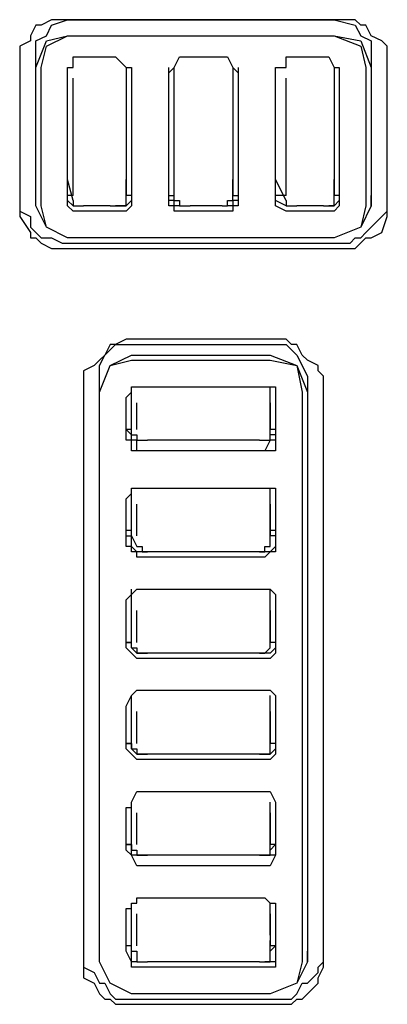
# Model space of a CAD drawing. Extents: x 2410 to 3910, y 0 to 2000.
# Drawn here: x 2911 to 2920, y 1323 to 1346 of the extents above; entities that cross this region are included whole.
import ezdxf

# ---------------------------------------------------------------- set-up
doc = ezdxf.new("R2010")
doc.units = 0
doc.header["$MEASUREMENT"] = 0
doc.layers.get('0').update_dxf_attribs({"linetype": 'CONTINUOUS'})

# ---------------------------------------------------------------- blocks, each defined once
blk = doc.blocks.new('A$C524C6CA6')
for points in [[(1.95083, 1.82583), (1.94833, 1.82583), (1.94833, 1.82583), (1.94667, 1.825), (1.94667, 1.825), (1.94583, 1.825), (1.94583, 1.825), (1.945, 1.82333), (1.945, 1.82333), (1.945, 1.8225), (1.945, 1.8225), (1.94333, 1.82167), (1.94333, 1.82167), (1.94333, 1.82)], [(1.94583, 1.82083), (1.94583, 1.8225), (1.94583, 1.8225), (1.9475, 1.82333), (1.9475, 1.82333), (1.94833, 1.825), (1.94833, 1.825), (1.95083, 1.82583)], [(1.95083, 1.82583), (1.9925, 1.82583)], [(1.99333, 1.82583), (1.95083, 1.82583)], [(1.9925, 1.82583), (1.99583, 1.825), (1.99583, 1.825), (1.99667, 1.82333), (1.99667, 1.82333), (1.99833, 1.8225), (1.99833, 1.8225), (1.99833, 1.82083)], [(2.00083, 1.81833), (2.00083, 1.82167), (2.00083, 1.82167), (2, 1.8225), (2, 1.8225), (1.99833, 1.82333), (1.99833, 1.82333), (1.9975, 1.825), (1.9975, 1.825), (1.99667, 1.825), (1.99667, 1.825), (1.99583, 1.82583), (1.99583, 1.82583), (1.99333, 1.82583)], [(1.94583, 1.81833), (1.9475, 1.8225), (1.9475, 1.8225), (1.95083, 1.82333)], [(1.94667, 1.81833), (1.9475, 1.82167), (1.9475, 1.82167), (1.95083, 1.82333)], [(1.95083, 1.82333), (1.9925, 1.82333)], [(1.95083, 1.82333), (1.9925, 1.82333)], [(1.9925, 1.82333), (1.99667, 1.82167), (1.99667, 1.82167), (1.9975, 1.81833)], [(1.9925, 1.82333), (1.99667, 1.8225), (1.99667, 1.8225), (1.99833, 1.81833)], [(1.94583, 1.79833), (1.94583, 1.82083)], [(1.99833, 1.82083), (1.99833, 1.79833)], [(1.94333, 1.82), (1.94333, 1.81833)], [(1.95083, 1.8175), (1.95083, 1.81833), (1.95083, 1.81833), (1.95167, 1.81833), (1.95167, 1.81833), (1.95167, 1.82)], [(1.95167, 1.82), (1.95833, 1.82)], [(1.95833, 1.82), (1.96, 1.81833), (1.96, 1.81833), (1.96083, 1.81833), (1.96083, 1.81833), (1.96083, 1.8175)], [(1.96667, 1.8175), (1.9675, 1.81833), (1.9675, 1.81833), (1.96833, 1.82)], [(1.96833, 1.82), (1.97583, 1.82)], [(1.97583, 1.82), (1.97667, 1.81833), (1.97667, 1.81833), (1.9775, 1.8175)], [(1.98333, 1.8175), (1.98333, 1.81833), (1.98333, 1.81833), (1.985, 1.81833), (1.985, 1.81833), (1.985, 1.82)], [(1.985, 1.82), (1.99167, 1.82)], [(1.99167, 1.82), (1.9925, 1.81833), (1.9925, 1.81833), (1.99333, 1.81833), (1.99333, 1.81833), (1.99333, 1.8175)], [(1.94333, 1.81833), (1.94333, 1.79667)], [(1.94583, 1.79667), (1.94583, 1.81833)], [(1.94667, 1.79667), (1.94667, 1.81833)], [(1.95083, 1.80083), (1.95083, 1.81833)], [(1.96, 1.81833), (1.96, 1.80083)], [(1.96083, 1.81833), (1.96083, 1.79833)], [(1.96667, 1.79833), (1.96667, 1.81833)], [(1.9675, 1.80083), (1.9675, 1.81833)], [(1.97667, 1.81833), (1.97667, 1.80083)], [(1.9775, 1.81833), (1.9775, 1.79833)], [(1.98333, 1.80083), (1.98333, 1.81833)], [(1.98333, 1.79833), (1.98333, 1.81833)], [(1.9925, 1.81833), (1.9925, 1.80083)], [(1.99333, 1.81833), (1.99333, 1.79833)], [(1.9975, 1.81833), (1.9975, 1.79667)], [(1.99833, 1.81833), (1.99833, 1.79667)], [(2.00083, 1.79667), (2.00083, 1.81833)], [(1.95083, 1.7975), (1.95083, 1.8175)], [(1.95167, 1.79833), (1.95167, 1.81667)], [(1.96, 1.81667), (1.96, 1.79833)], [(1.96083, 1.8175), (1.96083, 1.7975)], [(1.96667, 1.7975), (1.96667, 1.8175)], [(1.9675, 1.79833), (1.9675, 1.81667)], [(1.97667, 1.81667), (1.97667, 1.79833)], [(1.9775, 1.8175), (1.9775, 1.7975)], [(1.98333, 1.7975), (1.98333, 1.8175)], [(1.985, 1.79833), (1.985, 1.81667)], [(1.9925, 1.81667), (1.9925, 1.79833)], [(1.99333, 1.8175), (1.99333, 1.7975)], [(1.95167, 1.7975), (1.95083, 1.80083)], [(1.95083, 1.80083), (1.95083, 1.80083)], [(1.96, 1.80083), (1.96, 1.80083)], [(1.96, 1.7975), (1.96, 1.80083)], [(1.9675, 1.7975), (1.9675, 1.80083)], [(1.9675, 1.80083), (1.9675, 1.80083)], [(1.97667, 1.80083), (1.97667, 1.80083)], [(1.97667, 1.7975), (1.97667, 1.80083)], [(1.985, 1.7975), (1.98333, 1.80083)], [(1.98333, 1.80083), (1.98333, 1.80083)], [(1.9925, 1.80083), (1.9925, 1.80083)], [(1.9925, 1.7975), (1.9925, 1.80083)], [(1.94583, 1.79667), (1.94583, 1.79833)], [(1.94583, 1.79833), (1.94583, 1.79833)], [(1.95083, 1.79833), (1.95083, 1.79833)], [(1.95167, 1.79833), (1.95083, 1.79833)], [(1.96083, 1.79833), (1.96, 1.79833)], [(1.96083, 1.79833), (1.96083, 1.79833)], [(1.96083, 1.79833), (1.96083, 1.7975)], [(1.96667, 1.79833), (1.9675, 1.79833)], [(1.9675, 1.79833), (1.9675, 1.79833)], [(1.97667, 1.79833), (1.97667, 1.79833)], [(1.97667, 1.79833), (1.9775, 1.79833)], [(1.9775, 1.79833), (1.9775, 1.7975)], [(1.98333, 1.79833), (1.98333, 1.79833)], [(1.985, 1.79833), (1.98333, 1.79833)], [(1.9925, 1.79833), (1.9925, 1.79833)], [(1.99333, 1.79833), (1.9925, 1.79833)], [(1.99333, 1.79833), (1.99333, 1.7975)], [(1.99833, 1.79833), (1.99833, 1.79833)], [(1.99833, 1.79667), (1.99833, 1.79833)], [(1.94333, 1.7975), (1.94333, 1.79667), (1.94333, 1.79667), (1.94333, 1.795), (1.94333, 1.795), (1.945, 1.7925), (1.945, 1.7925), (1.945, 1.79167), (1.945, 1.79167), (1.94583, 1.79167), (1.94583, 1.79167), (1.94667, 1.79083), (1.94667, 1.79083), (1.94833, 1.79), (1.94833, 1.79), (1.95083, 1.79)], [(1.94333, 1.79667), (1.94333, 1.79583), (1.94333, 1.79583), (1.945, 1.795), (1.945, 1.795), (1.945, 1.79333), (1.945, 1.79333), (1.94667, 1.79167), (1.94667, 1.79167), (1.94833, 1.79167), (1.94833, 1.79167), (1.95, 1.79083), (1.95, 1.79083), (1.95083, 1.79083)], [(1.9475, 1.79333), (1.94583, 1.79667)], [(1.94583, 1.79667), (1.94583, 1.79667)], [(1.95083, 1.79167), (1.9475, 1.79333), (1.9475, 1.79333), (1.94667, 1.79667)], [(1.95167, 1.79583), (1.95083, 1.79667), (1.95083, 1.79667), (1.95083, 1.7975)], [(1.95167, 1.79667), (1.95083, 1.7975)], [(1.95083, 1.7975), (1.95083, 1.7975)], [(1.95083, 1.7975), (1.95083, 1.7975)], [(1.95167, 1.7975), (1.95167, 1.79667), (1.95167, 1.79667), (1.9525, 1.79667)], [(1.95167, 1.79667), (1.95167, 1.79667)], [(1.9525, 1.79667), (1.95333, 1.79667)], [(1.9575, 1.79667), (1.95333, 1.79667)], [(1.9575, 1.79667), (1.96, 1.79667), (1.96, 1.79667), (1.96, 1.7975)], [(1.9575, 1.79667), (1.9575, 1.79667)], [(1.9575, 1.79667), (1.9575, 1.79667)], [(1.96083, 1.7975), (1.96, 1.79667), (1.96, 1.79667), (1.95833, 1.79667)], [(1.96083, 1.7975), (1.96083, 1.79667), (1.96083, 1.79667), (1.96, 1.79583), (1.96, 1.79583), (1.95833, 1.79583)], [(1.96083, 1.7975), (1.96083, 1.7975)], [(1.96083, 1.7975), (1.96083, 1.7975)], [(1.96833, 1.79583), (1.9675, 1.79583), (1.9675, 1.79583), (1.9675, 1.79667), (1.9675, 1.79667), (1.96667, 1.79667), (1.96667, 1.79667), (1.96667, 1.7975)], [(1.9675, 1.7975), (1.96667, 1.7975)], [(1.96667, 1.7975), (1.96667, 1.7975)], [(1.9675, 1.79667), (1.9675, 1.7975)], [(1.9675, 1.7975), (1.96833, 1.7975), (1.96833, 1.7975), (1.96833, 1.79667), (1.96833, 1.79667), (1.97, 1.79667)], [(1.96833, 1.79667), (1.9675, 1.79667)], [(1.975, 1.79667), (1.97, 1.79667)], [(1.97, 1.79667), (1.97, 1.79667)], [(1.975, 1.79667), (1.97583, 1.79667), (1.97583, 1.79667), (1.97583, 1.7975), (1.97583, 1.7975), (1.97667, 1.7975)], [(1.975, 1.79667), (1.975, 1.79667)], [(1.975, 1.79667), (1.975, 1.79667)], [(1.97667, 1.7975), (1.97667, 1.79667), (1.97667, 1.79667), (1.97583, 1.79667)], [(1.9775, 1.7975), (1.9775, 1.79667), (1.9775, 1.79667), (1.97667, 1.79667), (1.97667, 1.79667), (1.97667, 1.79583), (1.97667, 1.79583), (1.97583, 1.79583)], [(1.9775, 1.7975), (1.97667, 1.7975)], [(1.9775, 1.7975), (1.9775, 1.7975)], [(1.985, 1.79583), (1.98333, 1.79667), (1.98333, 1.79667), (1.98333, 1.7975)], [(1.985, 1.79667), (1.98333, 1.7975)], [(1.98333, 1.7975), (1.98333, 1.7975)], [(1.98333, 1.7975), (1.98333, 1.7975)], [(1.985, 1.7975), (1.985, 1.79667), (1.985, 1.79667), (1.98583, 1.79667)], [(1.985, 1.79667), (1.985, 1.79667)], [(1.98583, 1.79667), (1.98667, 1.79667)], [(1.99083, 1.79667), (1.98667, 1.79667)], [(1.99083, 1.79667), (1.9925, 1.79667), (1.9925, 1.79667), (1.9925, 1.7975)], [(1.99083, 1.79667), (1.99083, 1.79667)], [(1.99083, 1.79667), (1.99083, 1.79667)], [(1.99333, 1.7975), (1.9925, 1.79667), (1.9925, 1.79667), (1.99167, 1.79667)], [(1.99333, 1.7975), (1.99333, 1.79667), (1.99333, 1.79667), (1.9925, 1.79583), (1.9925, 1.79583), (1.99167, 1.79583)], [(1.9975, 1.79667), (1.99667, 1.79333), (1.99667, 1.79333), (1.9925, 1.79167)], [(1.99333, 1.7975), (1.99333, 1.7975)], [(1.99333, 1.7975), (1.99333, 1.7975)], [(1.99333, 1.79), (1.99583, 1.79), (1.99583, 1.79), (1.9975, 1.79167), (1.9975, 1.79167), (1.99833, 1.79167), (1.99833, 1.79167), (2, 1.7925), (2, 1.7925), (2.00083, 1.795), (2.00083, 1.795), (2.00083, 1.79667)], [(1.99333, 1.79083), (1.995, 1.79083), (1.995, 1.79083), (1.99583, 1.79167), (1.99583, 1.79167), (1.99667, 1.79167), (1.99667, 1.79167), (1.9975, 1.7925), (1.9975, 1.7925), (1.99833, 1.79333), (1.99833, 1.79333), (2.00083, 1.79583), (2.00083, 1.79583), (2.00083, 1.79667)], [(1.99833, 1.79667), (1.99667, 1.79333)], [(1.99833, 1.79667), (1.99833, 1.79667)], [(2.00083, 1.79667), (2.00083, 1.7975)], [(1.95833, 1.79583), (1.95167, 1.79583)], [(1.97583, 1.79583), (1.96833, 1.79583)], [(1.99167, 1.79583), (1.985, 1.79583)], [(1.95083, 1.79167), (1.9475, 1.79333)], [(1.99667, 1.79333), (1.9925, 1.79167)], [(1.9925, 1.79167), (1.95083, 1.79167)], [(1.9925, 1.79167), (1.95083, 1.79167)], [(1.95083, 1.79083), (1.99333, 1.79083)], [(1.95083, 1.79), (1.99333, 1.79)], [(1.96083, 1.77583), (1.96, 1.77583), (1.96, 1.77583), (1.95833, 1.775), (1.95833, 1.775), (1.9575, 1.775), (1.9575, 1.775), (1.95667, 1.77333), (1.95667, 1.77333), (1.95583, 1.7725), (1.95583, 1.7725), (1.955, 1.77167), (1.955, 1.77167), (1.95333, 1.77083), (1.95333, 1.77083), (1.95333, 1.76833)], [(1.95583, 1.77), (1.95583, 1.77167), (1.95583, 1.77167), (1.95667, 1.77333), (1.95667, 1.77333), (1.95833, 1.775), (1.95833, 1.775), (1.96083, 1.775)], [(1.9825, 1.77583), (1.96083, 1.77583)], [(1.96083, 1.775), (1.9825, 1.775)], [(1.99083, 1.76833), (1.99083, 1.77), (1.99083, 1.77), (1.99, 1.77083), (1.99, 1.77083), (1.99, 1.77167), (1.99, 1.77167), (1.98833, 1.7725), (1.98833, 1.7725), (1.9875, 1.77333), (1.9875, 1.77333), (1.98667, 1.775), (1.98667, 1.775), (1.98583, 1.775), (1.98583, 1.775), (1.985, 1.77583), (1.985, 1.77583), (1.9825, 1.77583)], [(1.9825, 1.775), (1.985, 1.775), (1.985, 1.775), (1.98667, 1.77333), (1.98667, 1.77333), (1.98833, 1.77)], [(1.95583, 1.7675), (1.9575, 1.77167), (1.9575, 1.77167), (1.96083, 1.77333)], [(1.96083, 1.77333), (1.9825, 1.77333)], [(1.9825, 1.77333), (1.98667, 1.77167), (1.98667, 1.77167), (1.98833, 1.7675)], [(1.95583, 1.7675), (1.9575, 1.77167), (1.9575, 1.77167), (1.96083, 1.7725)], [(1.96083, 1.7725), (1.9825, 1.7725)], [(1.9825, 1.7725), (1.98667, 1.77167), (1.98667, 1.77167), (1.9875, 1.7675)], [(1.95583, 1.68083), (1.95583, 1.77)], [(1.98833, 1.77), (1.98833, 1.68083)], [(1.95333, 1.76833), (1.95333, 1.67833)], [(1.96, 1.76667), (1.96083, 1.7675), (1.96083, 1.7675), (1.96083, 1.76833), (1.96083, 1.76833), (1.96167, 1.76833)], [(1.96083, 1.7625), (1.96083, 1.76833)], [(1.96167, 1.76833), (1.98167, 1.76833)], [(1.98167, 1.76833), (1.98333, 1.76833)], [(1.9825, 1.7625), (1.9825, 1.76833)], [(1.98333, 1.76833), (1.98333, 1.76667)], [(1.99083, 1.67833), (1.99083, 1.76833)], [(1.95583, 1.67833), (1.95583, 1.7675)], [(1.95583, 1.67833), (1.95583, 1.7675)], [(1.9875, 1.7675), (1.9875, 1.67833)], [(1.98833, 1.7675), (1.98833, 1.67833)], [(1.96, 1.76), (1.96, 1.76667)], [(1.96167, 1.76167), (1.96167, 1.76583)], [(1.9825, 1.76583), (1.9825, 1.76167)], [(1.98333, 1.76667), (1.98333, 1.76)], [(1.96083, 1.76083), (1.96083, 1.7625)], [(1.96083, 1.7625), (1.96083, 1.7625)], [(1.9825, 1.7625), (1.9825, 1.7625)], [(1.9825, 1.76083), (1.9825, 1.7625)], [(1.96083, 1.76167), (1.96, 1.76167)], [(1.96, 1.76167), (1.96083, 1.76083)], [(1.96083, 1.76083), (1.96083, 1.76083)], [(1.96167, 1.76), (1.96083, 1.76), (1.96083, 1.76), (1.96083, 1.76083)], [(1.96083, 1.76083), (1.96083, 1.76083)], [(1.96083, 1.76083), (1.96167, 1.76083), (1.96167, 1.76083), (1.96167, 1.76), (1.96167, 1.76), (1.9625, 1.76)], [(1.98083, 1.76), (1.9825, 1.76), (1.9825, 1.76), (1.9825, 1.76083)], [(1.98333, 1.76167), (1.9825, 1.76167)], [(1.98333, 1.76083), (1.9825, 1.76083)], [(1.98333, 1.76167), (1.98333, 1.76083)], [(1.98333, 1.76083), (1.98333, 1.76)], [(1.98333, 1.76083), (1.98333, 1.76083)], [(1.96167, 1.75833), (1.96083, 1.75833), (1.96083, 1.75833), (1.96083, 1.76), (1.96083, 1.76), (1.96, 1.76)], [(1.96, 1.76), (1.96, 1.76)], [(1.96167, 1.75833), (1.96167, 1.76)], [(1.9625, 1.76), (1.96333, 1.76)], [(1.98083, 1.76), (1.96333, 1.76)], [(1.98083, 1.76), (1.98083, 1.76)], [(1.98333, 1.76), (1.9825, 1.76), (1.9825, 1.76), (1.98167, 1.75833)], [(1.98333, 1.76), (1.98333, 1.75833), (1.98333, 1.75833), (1.98167, 1.75833)], [(1.98333, 1.76), (1.98333, 1.76)], [(1.98167, 1.75833), (1.96167, 1.75833)], [(1.98167, 1.75833), (1.96167, 1.75833)], [(1.96, 1.75083), (1.96083, 1.75167), (1.96083, 1.75167), (1.96083, 1.7525), (1.96083, 1.7525), (1.96167, 1.7525)], [(1.96083, 1.74667), (1.96083, 1.7525)], [(1.96167, 1.7525), (1.98167, 1.7525)], [(1.98167, 1.7525), (1.98333, 1.7525), (1.98333, 1.7525), (1.98333, 1.75167)], [(1.9825, 1.74667), (1.9825, 1.7525)], [(1.98333, 1.75167), (1.98333, 1.75083)], [(1.96, 1.74333), (1.96, 1.75083)], [(1.96167, 1.745), (1.96167, 1.75)], [(1.9825, 1.75), (1.9825, 1.745)], [(1.98333, 1.75083), (1.98333, 1.74333)], [(1.96083, 1.74583), (1.96, 1.74583)], [(1.96083, 1.745), (1.96083, 1.74667)], [(1.96083, 1.74667), (1.96083, 1.74667)], [(1.9825, 1.74667), (1.9825, 1.74667)], [(1.9825, 1.745), (1.9825, 1.74667)], [(1.98333, 1.74583), (1.9825, 1.74583)], [(1.96, 1.745), (1.96083, 1.745)], [(1.96083, 1.745), (1.96083, 1.745)], [(1.96167, 1.7425), (1.96083, 1.74333), (1.96083, 1.74333), (1.96083, 1.745)], [(1.96083, 1.745), (1.96083, 1.745)], [(1.96083, 1.745), (1.96167, 1.74333), (1.96167, 1.74333), (1.9625, 1.74333), (1.9625, 1.74333), (1.9625, 1.7425)], [(1.98083, 1.7425), (1.98167, 1.7425), (1.98167, 1.7425), (1.98167, 1.74333), (1.98167, 1.74333), (1.9825, 1.74333), (1.9825, 1.74333), (1.9825, 1.745)], [(1.98333, 1.745), (1.9825, 1.745)], [(1.98333, 1.745), (1.98333, 1.74333)], [(1.98333, 1.745), (1.98333, 1.745)], [(1.96167, 1.74167), (1.96167, 1.7425), (1.96167, 1.7425), (1.96083, 1.7425), (1.96083, 1.7425), (1.96083, 1.74333), (1.96083, 1.74333), (1.96, 1.74333)], [(1.96, 1.74333), (1.96, 1.74333)], [(1.96167, 1.7425), (1.96167, 1.7425)], [(1.98167, 1.7425), (1.96167, 1.7425)], [(1.9625, 1.7425), (1.96333, 1.7425)], [(1.98083, 1.7425), (1.96333, 1.7425)], [(1.98083, 1.7425), (1.98083, 1.7425)], [(1.98333, 1.74333), (1.9825, 1.7425), (1.9825, 1.7425), (1.98167, 1.7425)], [(1.98333, 1.74333), (1.98333, 1.7425), (1.98333, 1.7425), (1.9825, 1.7425), (1.9825, 1.7425), (1.98167, 1.74167)], [(1.98333, 1.74333), (1.98333, 1.74333)], [(1.98167, 1.74167), (1.96167, 1.74167)], [(1.96, 1.735), (1.96167, 1.73667)], [(1.96083, 1.73083), (1.96083, 1.73667)], [(1.96167, 1.73667), (1.98167, 1.73667)], [(1.98167, 1.73667), (1.9825, 1.73667), (1.9825, 1.73667), (1.98333, 1.73583)], [(1.9825, 1.73083), (1.9825, 1.73667)], [(1.96, 1.7275), (1.96, 1.735)], [(1.98333, 1.73583), (1.98333, 1.735)], [(1.98333, 1.735), (1.98333, 1.7275)], [(1.96167, 1.72833), (1.96167, 1.73333)], [(1.9825, 1.73333), (1.9825, 1.72833)], [(1.96083, 1.7275), (1.96083, 1.73083)], [(1.96083, 1.73083), (1.96083, 1.73083)], [(1.9825, 1.73083), (1.9825, 1.73083)], [(1.9825, 1.7275), (1.9825, 1.73083)], [(1.96083, 1.72833), (1.96, 1.72833)], [(1.96, 1.72833), (1.96083, 1.72833)], [(1.96083, 1.72833), (1.96083, 1.72833)], [(1.96083, 1.72833), (1.96083, 1.72833)], [(1.98333, 1.72833), (1.9825, 1.72833)], [(1.98333, 1.72833), (1.9825, 1.72833)], [(1.98333, 1.72833), (1.98333, 1.7275)], [(1.96167, 1.72583), (1.96083, 1.72667), (1.96083, 1.72667), (1.96, 1.7275)], [(1.96, 1.7275), (1.96, 1.7275)], [(1.96167, 1.72667), (1.96083, 1.7275)], [(1.96083, 1.7275), (1.96167, 1.7275), (1.96167, 1.7275), (1.96167, 1.72667), (1.96167, 1.72667), (1.9625, 1.72667)], [(1.98083, 1.72667), (1.98167, 1.72667), (1.98167, 1.72667), (1.9825, 1.7275)], [(1.98333, 1.7275), (1.9825, 1.72667), (1.9825, 1.72667), (1.98167, 1.72667)], [(1.98333, 1.7275), (1.98333, 1.72667), (1.98333, 1.72667), (1.9825, 1.72583), (1.9825, 1.72583), (1.98167, 1.72583)], [(1.98333, 1.7275), (1.98333, 1.7275)], [(1.98333, 1.7275), (1.98333, 1.7275)], [(1.96167, 1.72667), (1.96167, 1.72667)], [(1.98167, 1.72667), (1.96167, 1.72667)], [(1.98167, 1.72583), (1.96167, 1.72583)], [(1.9625, 1.72667), (1.96333, 1.72667)], [(1.98083, 1.72667), (1.96333, 1.72667)], [(1.98083, 1.72667), (1.98083, 1.72667)], [(1.96, 1.71833), (1.96083, 1.72), (1.96083, 1.72), (1.96167, 1.72083)], [(1.96167, 1.72083), (1.98167, 1.72083)], [(1.98167, 1.72083), (1.9825, 1.72083), (1.9825, 1.72083), (1.98333, 1.72)], [(1.96083, 1.715), (1.96083, 1.72)], [(1.9825, 1.715), (1.9825, 1.72)], [(1.98333, 1.72), (1.98333, 1.71833)], [(1.96, 1.71167), (1.96, 1.71833)], [(1.96167, 1.7125), (1.96167, 1.7175)], [(1.9825, 1.7175), (1.9825, 1.7125)], [(1.98333, 1.71833), (1.98333, 1.71167)], [(1.96083, 1.71167), (1.96083, 1.715)], [(1.96083, 1.715), (1.96083, 1.715)], [(1.9825, 1.715), (1.9825, 1.715)], [(1.9825, 1.71167), (1.9825, 1.715)], [(1.96083, 1.7125), (1.96, 1.7125)], [(1.96, 1.7125), (1.96083, 1.7125)], [(1.96167, 1.71), (1.96, 1.71167)], [(1.96, 1.71167), (1.96, 1.71167)], [(1.96083, 1.7125), (1.96083, 1.71167)], [(1.96167, 1.71083), (1.96083, 1.71167)], [(1.96083, 1.71167), (1.96083, 1.71167)], [(1.96083, 1.71167), (1.96167, 1.71167), (1.96167, 1.71167), (1.96167, 1.71083), (1.96167, 1.71083), (1.9625, 1.71083)], [(1.98083, 1.71083), (1.9825, 1.71083), (1.9825, 1.71083), (1.9825, 1.71167)], [(1.98333, 1.71167), (1.9825, 1.71083), (1.9825, 1.71083), (1.98167, 1.71083)], [(1.98333, 1.71167), (1.98333, 1.71083), (1.98333, 1.71083), (1.9825, 1.71), (1.9825, 1.71), (1.98167, 1.71)], [(1.98333, 1.7125), (1.9825, 1.7125)], [(1.98333, 1.7125), (1.9825, 1.7125)], [(1.98333, 1.7125), (1.98333, 1.71167)], [(1.98333, 1.71167), (1.98333, 1.71167)], [(1.98333, 1.71167), (1.98333, 1.71167)], [(1.96167, 1.71083), (1.96167, 1.71083)], [(1.98167, 1.71083), (1.96167, 1.71083)], [(1.98167, 1.71), (1.96167, 1.71)], [(1.9625, 1.71083), (1.96333, 1.71083)], [(1.98083, 1.71083), (1.96333, 1.71083)], [(1.98083, 1.71083), (1.98083, 1.71083)], [(1.96, 1.7025), (1.96083, 1.7025), (1.96083, 1.7025), (1.96083, 1.70333), (1.96083, 1.70333), (1.96167, 1.705)], [(1.96167, 1.705), (1.98167, 1.705)], [(1.98167, 1.705), (1.9825, 1.705), (1.9825, 1.705), (1.98333, 1.70333), (1.98333, 1.70333), (1.98333, 1.7025)], [(1.96, 1.69583), (1.96, 1.7025)], [(1.96083, 1.69833), (1.96083, 1.70333)], [(1.9825, 1.69833), (1.9825, 1.70333)], [(1.98333, 1.7025), (1.98333, 1.69583)], [(1.98333, 1.7025), (1.98333, 1.7025)], [(1.96167, 1.69667), (1.96167, 1.70167)], [(1.9825, 1.70167), (1.9825, 1.69667)], [(1.96083, 1.69583), (1.96083, 1.69833)], [(1.96083, 1.69833), (1.96083, 1.69833)], [(1.9825, 1.69833), (1.9825, 1.69833)], [(1.9825, 1.69583), (1.9825, 1.69833)], [(1.96083, 1.69667), (1.96, 1.69667)], [(1.96, 1.69667), (1.96083, 1.69667)], [(1.96083, 1.69667), (1.96083, 1.69583)], [(1.98333, 1.69667), (1.9825, 1.69667)], [(1.98333, 1.69667), (1.9825, 1.69583)], [(1.96167, 1.69333), (1.96083, 1.695), (1.96083, 1.695), (1.96, 1.69583)], [(1.96, 1.69583), (1.96, 1.69583)], [(1.96167, 1.695), (1.96083, 1.695), (1.96083, 1.695), (1.96083, 1.69583)], [(1.96083, 1.69583), (1.96083, 1.69583)], [(1.96083, 1.69583), (1.96167, 1.69583), (1.96167, 1.69583), (1.96167, 1.695), (1.96167, 1.695), (1.9625, 1.695)], [(1.96167, 1.695), (1.96167, 1.695)], [(1.98167, 1.695), (1.96167, 1.695)], [(1.9625, 1.695), (1.96333, 1.695)], [(1.98083, 1.695), (1.96333, 1.695)], [(1.98083, 1.695), (1.9825, 1.695), (1.9825, 1.695), (1.9825, 1.69583)], [(1.98083, 1.695), (1.98083, 1.695)], [(1.98333, 1.69583), (1.98333, 1.695), (1.98333, 1.695), (1.9825, 1.69333), (1.9825, 1.69333), (1.98167, 1.69333)], [(1.98333, 1.695), (1.98167, 1.695)], [(1.98333, 1.69583), (1.98333, 1.695)], [(1.98333, 1.69583), (1.98333, 1.69583)], [(1.98333, 1.69583), (1.98333, 1.69583)], [(1.98167, 1.69333), (1.96167, 1.69333)], [(1.96, 1.68667), (1.96083, 1.68667), (1.96083, 1.68667), (1.96083, 1.6875), (1.96083, 1.6875), (1.96167, 1.6875), (1.96167, 1.6875), (1.96167, 1.68833)], [(1.96167, 1.68833), (1.98167, 1.68833)], [(1.98167, 1.68833), (1.9825, 1.6875), (1.9825, 1.6875), (1.98333, 1.6875), (1.98333, 1.6875), (1.98333, 1.68667)], [(1.96, 1.68), (1.96, 1.68667)], [(1.96083, 1.6825), (1.96083, 1.6875)], [(1.9825, 1.6825), (1.9825, 1.6875)], [(1.98333, 1.68667), (1.98333, 1.68)], [(1.96167, 1.68083), (1.96167, 1.68583)], [(1.9825, 1.68583), (1.9825, 1.68083)], [(1.96083, 1.68167), (1.96083, 1.6825)], [(1.9825, 1.6825), (1.9825, 1.68167)], [(1.95583, 1.68), (1.95583, 1.68083)], [(1.96083, 1.68083), (1.96, 1.68083)], [(1.96083, 1.68), (1.96083, 1.68167)], [(1.96083, 1.68), (1.96083, 1.68083)], [(1.9825, 1.68), (1.9825, 1.68167)], [(1.98333, 1.68083), (1.9825, 1.68083)], [(1.98333, 1.68083), (1.9825, 1.68)], [(1.98833, 1.68083), (1.98833, 1.68)], [(1.95333, 1.68), (1.95333, 1.67833), (1.95333, 1.67833), (1.95333, 1.67583), (1.95333, 1.67583), (1.955, 1.675), (1.955, 1.675), (1.95583, 1.67333), (1.95583, 1.67333), (1.95667, 1.6725), (1.95667, 1.6725), (1.9575, 1.6725), (1.9575, 1.6725), (1.95833, 1.67167), (1.95833, 1.67167), (1.96083, 1.67167)], [(1.95583, 1.67833), (1.95583, 1.68)], [(1.96167, 1.6775), (1.96083, 1.6775), (1.96083, 1.6775), (1.96083, 1.67833), (1.96083, 1.67833), (1.96, 1.68)], [(1.96, 1.68), (1.96, 1.68)], [(1.96083, 1.68), (1.96083, 1.68)], [(1.96083, 1.67833), (1.96083, 1.68)], [(1.96083, 1.68), (1.96167, 1.68), (1.96167, 1.68), (1.96167, 1.67833), (1.96167, 1.67833), (1.9625, 1.67833)], [(1.98083, 1.67833), (1.9825, 1.67833), (1.9825, 1.67833), (1.9825, 1.68)], [(1.98333, 1.68), (1.98333, 1.6775), (1.98333, 1.6775), (1.98167, 1.6775)], [(1.9825, 1.68), (1.9825, 1.68)], [(1.98333, 1.68), (1.98333, 1.67833)], [(1.98333, 1.68), (1.98333, 1.68)], [(1.98333, 1.68), (1.98333, 1.68)], [(1.98833, 1.67833), (1.98833, 1.68)], [(1.99083, 1.67833), (1.99083, 1.68)], [(1.95333, 1.67833), (1.95333, 1.6775), (1.95333, 1.6775), (1.955, 1.67667), (1.955, 1.67667), (1.95583, 1.675), (1.95583, 1.675), (1.95667, 1.675), (1.95667, 1.675), (1.9575, 1.67333), (1.9575, 1.67333), (1.95833, 1.6725), (1.95833, 1.6725), (1.96083, 1.6725)], [(1.96083, 1.67333), (1.9575, 1.675), (1.9575, 1.675), (1.95583, 1.67833)], [(1.9575, 1.675), (1.95583, 1.67833)], [(1.95583, 1.67833), (1.95583, 1.67833)], [(1.96167, 1.67833), (1.96083, 1.67833)], [(1.96167, 1.67833), (1.96167, 1.67833)], [(1.98167, 1.6775), (1.96167, 1.6775)], [(1.9625, 1.67833), (1.96333, 1.67833)], [(1.98083, 1.67833), (1.96333, 1.67833)], [(1.98083, 1.67833), (1.98083, 1.67833)], [(1.98333, 1.67833), (1.98167, 1.67833)], [(1.9825, 1.67167), (1.98583, 1.67167), (1.98583, 1.67167), (1.98667, 1.6725), (1.98667, 1.6725), (1.9875, 1.6725), (1.9875, 1.6725), (1.99, 1.675), (1.99, 1.675), (1.99, 1.67583), (1.99, 1.67583), (1.99083, 1.6775), (1.99083, 1.6775), (1.99083, 1.67833)], [(1.9825, 1.6725), (1.98583, 1.6725), (1.98583, 1.6725), (1.98667, 1.67333), (1.98667, 1.67333), (1.9875, 1.675), (1.9875, 1.675), (1.98833, 1.675), (1.98833, 1.675), (1.99, 1.67667), (1.99, 1.67667), (1.99, 1.6775), (1.99, 1.6775), (1.99083, 1.67833)], [(1.9875, 1.67833), (1.98667, 1.675), (1.98667, 1.675), (1.9825, 1.67333)], [(1.98833, 1.67833), (1.98667, 1.675)], [(1.98833, 1.67833), (1.98833, 1.67833)], [(1.96083, 1.67333), (1.9575, 1.675)], [(1.98667, 1.675), (1.9825, 1.67333)], [(1.9825, 1.67333), (1.96083, 1.67333)], [(1.9825, 1.67333), (1.96083, 1.67333)], [(1.96083, 1.6725), (1.9825, 1.6725)], [(1.96083, 1.67167), (1.9825, 1.67167)]]:
    blk.add_lwpolyline(points)

msp = doc.modelspace()

# ---------------------------------------------------------------- block references
at = {"xscale": 150.0127277092952, "yscale": 150.0127277092952, "zscale": 150.0127277092952}
msp.add_blockref('A$C524C6CA6', (2619.389, 1071.941), dxfattribs=at)

doc.saveas('drawing.dxf')
